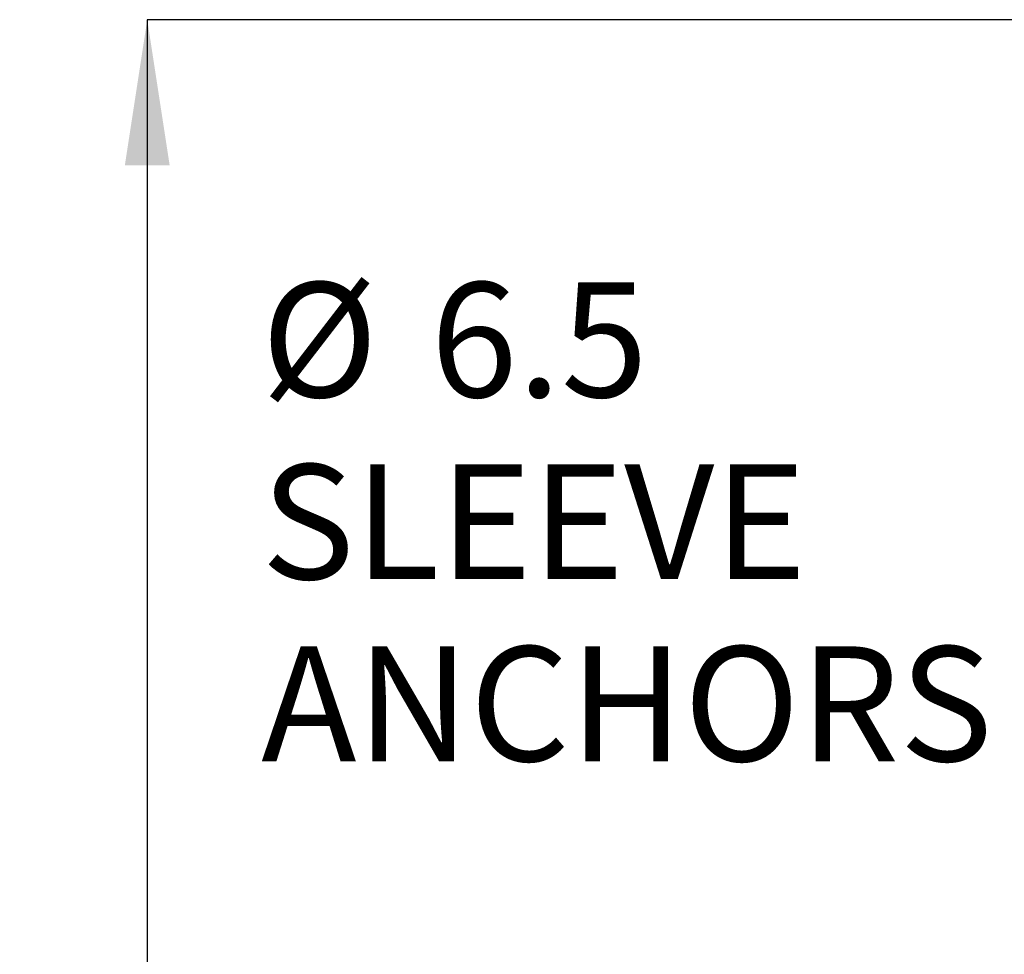
# Model space of a CAD drawing. Units: millimetres. Extents: x 27 to 247, y 20 to 189.
# Drawn here: x 42 to 76, y 132 to 164 of the extents above; entities that cross this region are included whole.
import ezdxf

# ---------------------------------------------------------------- set-up
doc = ezdxf.new("R2010")
doc.units = ezdxf.units.MM
doc.layers.add('ANNOTATIONS', color=7, linetype='Continuous')
doc.layers.add('DIMENSIONS', color=7, linetype='Continuous')
doc.styles.add('SLDTEXTSTYLE0', font='TXT', dxfattribs={"width": 0.7})
doc.dimstyles.new('SLDDIMSTYLE3', dxfattribs={"dimtxt": 5.037667, "dimasz": 2.116667, "dimexe": 0, "dimexo": 0.0625, "dimgap": 1.259417, "dimtad": 0, "dimtih": 1, "dimtoh": 1, "dimdec": 0, "dimlfac": 2, "dimrnd": 1e-09, "dimzin": 12, "dimdsep": 46, "dimtxsty": 'SLDTEXTSTYLE0', "dimsah": 1, "dimcen": 0.09, "dimadec": 0, "dimazin": 3, "dimtfac": 1, "dimtdec": 0, "dimtofl": 0, "dimtmove": 0, "dimatfit": 3, "dimfxl": 0, "dimfrac": 2, "dimtolj": 1, "dimtzin": 12, "dimarcsym": 0})

# ---------------------------------------------------------------- blocks, each defined once
blk = doc.blocks.new('_D_2')
at = {"layer": 'DIMENSIONS', "color": 7}
for p, q in [((103.186, 164.073), (45.957, 164.073)), ((45.957, 164.073), (45.957, 128.225)), ((45.957, 86.218), (45.957, 122.066)), ((103.186, 86.218), (45.957, 86.218))]:
    blk.add_line(p, q, dxfattribs=at)
for points in [[(45.957, 164.073), (45.182, 159.036), (46.732, 159.036)], [(45.957, 86.218), (46.732, 91.255), (45.182, 91.255)]]:
    blk.add_solid(points, dxfattribs=at)
at = {"layer": 'DIMENSIONS', "color": 7, "insert": (41.548, 127.182), "char_height": 3.9688, "attachment_point": 1, "style": 'SLDTEXTSTYLE0'}
blk.add_mtext('156', dxfattribs=at)
blk = doc.blocks.new('SW_NOTE_2')
at = {"layer": 'ANNOTATIONS', "color": 0, "char_height": 3.9688, "attachment_point": 1, "style": 'SLDTEXTSTYLE0'}
for s, insert in [('%%c', (-26.451, 14.093)), ('6.5', (-20.6, 14.093)), ('SLEEVE', (-26.451, 7.802)), ('ANCHORS', (-26.451, 1.51))]:
    blk.add_mtext(s, dxfattribs=dict(at, insert=insert))

msp = doc.modelspace()

# ---------------------------------------------------------------- block references
at = {"layer": 'ANNOTATIONS', "color": 7}
msp.add_blockref('SW_NOTE_2', (76.348108, 140.903159), dxfattribs=at)

# ---------------------------------------------------------------- dimensions: what is measured, and where the dimension line sits
at = {"layer": 'DIMENSIONS', "color": 7}
dim = msp.add_linear_dim(base=(45.957335, 164.07321), p1=(103.686252, 86.217596), p2=(103.686252, 164.07321), angle=90, dimstyle='SLDDIMSTYLE3', dxfattribs=at)
dim.commit()
dim.dimension.update_dxf_attribs({"geometry": '_D_2', "text_midpoint": (45.957335, 125.145403), "dimtype": 160})

doc.saveas('drawing.dxf')
